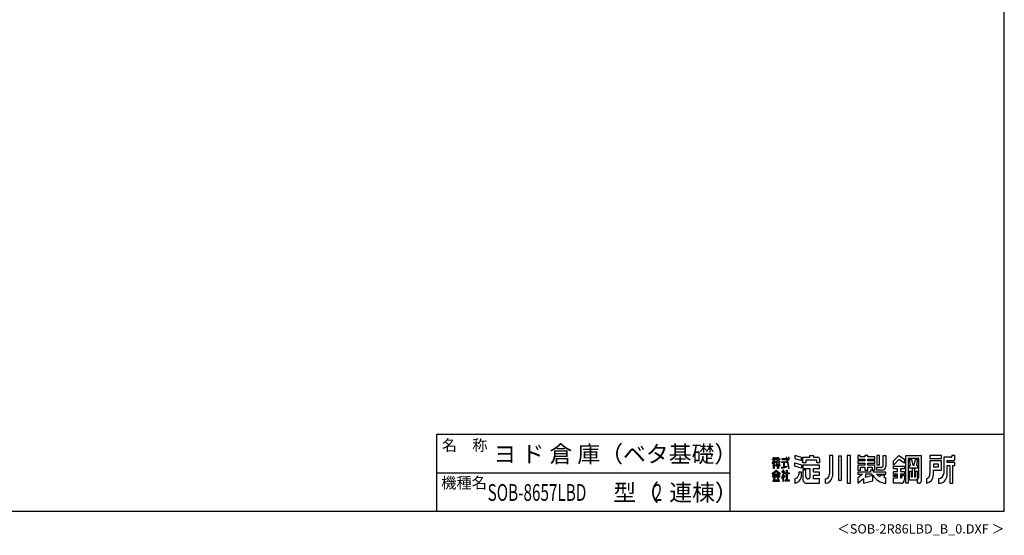
# Model space of a CAD drawing. Extents: x 868 to 32764, y 310 to 22484.
# Drawn here: x 11594 to 32764, y 310 to 11397 of the extents above; entities that cross this region are included whole.
import ezdxf
from ezdxf.enums import TextEntityAlignment as Align

# ---------------------------------------------------------------- set-up
doc = ezdxf.new("R2010")
doc.units = 0
doc.header["$LTSCALE"] = 80
doc.header["$MEASUREMENT"] = 0
for name, color, linetype in [('FILENAME', 7, 'CONTINUOUS'), ('NAME', 20, 'CONTINUOUS'), ('WAKUMOJI-01', 130, 'CONTINUOUS'), ('WAKUSEN-01', 50, 'CONTINUOUS'), ('WAKUSEN-02', 130, 'CONTINUOUS'), ('YODOROGO', 130, 'CONTINUOUS')]:
    doc.layers.add(name, color=color, linetype=linetype)
doc.styles.add('00', font='ROMANS', dxfattribs={"width": 0.666667, "bigfont": 'BIGFONT'})
doc.styles.add('01', font='ROMANS', dxfattribs={"height": 3, "bigfont": 'BIGFONT'})
doc.styles.add('FILENAME', font='romans', dxfattribs={"height": 200, "bigfont": 'bigfont'})
doc.styles.add('WAKUMOJI', font='SIMPLEX', dxfattribs={"height": 3, "bigfont": 'BIGFONT'})

msp = doc.modelspace()

# ---------------------------------------------------------------- linework, layer by layer
at = {"layer": 'WAKUSEN-01'}
for p, q in [((32764, 828), (32764, 22484)), ((20560, 2484), (32764, 2484)), ((20560, 2484), (32764, 2484)), ((20560, 828), (20560, 2484)), ((868, 828), (32764, 828))]:
    msp.add_line(p, q, dxfattribs=at)
at = {"layer": 'WAKUSEN-02'}
for p, q in [((26868, 828), (26868, 2484)), ((20560, 1656), (26868, 1656)), ((20560, 1656), (26868, 1656))]:
    msp.add_line(p, q, dxfattribs=at)
at = {"layer": 'YODOROGO'}
for p, q in [((27778, 1956), (27802, 1956)), ((27778, 1940), (27778, 1956)), ((27778, 1956), (27802, 1956)), ((27778, 1940), (27778, 1956)), ((27802, 1940), (27778, 1940)), ((27802, 1940), (27778, 1940)), ((27778, 1860), (27802, 1915)), ((27778, 1860), (27802, 1915)), ((27802, 1980), (27818, 1980)), ((27802, 1956), (27802, 1980)), ((27802, 1980), (27818, 1980)), ((27802, 1956), (27802, 1980)), ((27802, 1915), (27802, 1940)), ((27802, 1915), (27802, 1940)), ((27818, 1980), (27818, 1956)), ((27818, 1980), (27818, 1956)), ((27818, 1956), (27850, 1956)), ((27818, 1956), (27850, 1956)), ((27818, 1940), (27818, 1918)), ((27890, 1940), (27818, 1940)), ((27818, 1940), (27818, 1918)), ((27890, 1940), (27818, 1940)), ((27818, 1918), (27842, 1884)), ((27818, 1918), (27842, 1884)), ((27850, 1980), (27866, 1980)), ((27850, 1956), (27850, 1980)), ((27850, 1980), (27866, 1980)), ((27850, 1956), (27850, 1980)), ((27866, 1980), (27866, 1956)), ((27866, 1980), (27866, 1956)), ((27866, 1956), (27890, 1956)), ((27866, 1956), (27890, 1956)), ((27890, 1980), (27906, 1980)), ((27890, 1956), (27890, 1980)), ((27890, 1980), (27906, 1980)), ((27890, 1956), (27890, 1980)), ((27890, 1901), (27890, 1940)), ((27890, 1901), (27890, 1940)), ((27906, 1980), (27906, 1956)), ((27906, 1980), (27906, 1956)), ((27906, 1956), (27938, 1956)), ((27906, 1956), (27938, 1956)), ((27906, 1940), (27906, 1901)), ((27938, 1940), (27906, 1940)), ((27906, 1940), (27906, 1901)), ((27938, 1940), (27906, 1940)), ((27938, 1956), (27938, 1940)), ((27938, 1956), (27938, 1940)), ((27978, 1956), (27978, 1940)), ((28077, 1956), (27978, 1956)), ((27978, 1956), (27978, 1940)), ((28077, 1956), (27978, 1956)), ((27978, 1940), (28080, 1940)), ((27978, 1940), (28080, 1940)), ((28071, 1980), (28077, 1956)), ((28091, 1980), (28071, 1980)), ((28071, 1980), (28077, 1956)), ((28091, 1980), (28071, 1980)), ((28080, 1940), (28130, 1748)), ((28080, 1940), (28130, 1748)), ((28096, 1956), (28091, 1980)), ((28096, 1956), (28091, 1980)), ((28122, 1956), (28096, 1956)), ((28122, 1956), (28096, 1956)), ((28099, 1940), (28138, 1940)), ((28138, 1748), (28099, 1940)), ((28099, 1940), (28138, 1940)), ((28138, 1748), (28099, 1940)), ((28122, 1980), (28122, 1956)), ((28138, 1980), (28122, 1980)), ((28122, 1980), (28122, 1956)), ((28138, 1980), (28122, 1980)), ((28138, 1956), (28138, 1980)), ((28138, 1956), (28138, 1980)), ((28138, 1940), (28138, 1956)), ((28138, 1940), (28138, 1956)), ((28402, 1985), (28258, 2028)), ((28258, 2028), (28258, 1960)), ((28402, 1985), (28258, 2028)), ((28258, 2028), (28258, 1960)), ((28258, 1960), (28402, 1917)), ((28258, 1960), (28402, 1917)), ((28402, 1917), (28402, 1985)), ((28402, 1917), (28402, 1985)), ((28434, 1988), (28586, 1988)), ((28434, 1868), (28434, 1988)), ((28434, 1988), (28586, 1988)), ((28434, 1868), (28434, 1988)), ((28730, 1924), (28498, 1924)), ((28498, 1924), (28498, 1868)), ((28730, 1924), (28498, 1924)), ((28498, 1924), (28498, 1868)), ((28586, 2028), (28658, 2028)), ((28586, 1988), (28586, 2028)), ((28586, 2028), (28658, 2028)), ((28586, 1988), (28586, 2028)), ((28658, 2028), (28658, 1988)), ((28658, 2028), (28658, 1988)), ((28658, 1988), (28754, 1988)), ((28658, 1988), (28754, 1988)), ((28730, 1868), (28730, 1924)), ((28730, 1868), (28730, 1924)), ((28794, 1948), (28794, 1868)), ((28794, 1948), (28794, 1868)), ((29002, 2028), (29002, 1620)), ((29074, 2028), (29002, 2028)), ((29002, 2028), (29002, 1620)), ((29074, 2028), (29002, 2028)), ((29074, 1580), (29074, 2028)), ((29074, 1580), (29074, 2028)), ((29198, 2008), (29198, 1492)), ((29262, 2008), (29198, 2008)), ((29198, 2008), (29198, 1492)), ((29262, 2008), (29198, 2008)), ((29262, 1492), (29262, 2008)), ((29262, 1492), (29262, 2008)), ((29386, 2028), (29386, 1428)), ((29458, 2028), (29386, 2028)), ((29386, 2028), (29386, 1428)), ((29458, 2028), (29386, 2028)), ((29458, 1428), (29458, 2028)), ((29458, 1428), (29458, 2028)), ((29618, 2028), (29618, 1948)), ((29666, 2028), (29618, 2028)), ((29618, 2028), (29618, 1948)), ((29666, 2028), (29618, 2028)), ((29618, 1948), (29766, 1948)), ((29618, 1948), (29766, 1948)), ((29618, 1908), (29618, 1860)), ((29766, 1908), (29618, 1908)), ((29618, 1908), (29618, 1860)), ((29766, 1908), (29618, 1908)), ((29666, 1996), (29666, 2028)), ((29666, 1996), (29666, 2028)), ((29766, 1996), (29666, 1996)), ((29766, 1996), (29666, 1996)), ((29766, 2028), (29766, 1996)), ((29830, 2028), (29766, 2028)), ((29766, 2028), (29766, 1996)), ((29830, 2028), (29766, 2028)), ((29766, 1948), (29766, 1908)), ((29766, 1948), (29766, 1908)), ((29830, 1996), (29830, 2028)), ((29830, 1996), (29830, 2028)), ((29978, 1996), (29830, 1996)), ((29978, 1996), (29830, 1996)), ((29830, 1948), (29978, 1948)), ((29830, 1908), (29830, 1948)), ((29830, 1948), (29978, 1948)), ((29830, 1908), (29830, 1948)), ((29978, 1908), (29830, 1908)), ((29978, 1908), (29830, 1908)), ((29978, 1948), (29978, 1996)), ((29978, 1948), (29978, 1996)), ((29978, 1860), (29978, 1908)), ((29978, 1860), (29978, 1908)), ((30082, 2028), (30022, 2028)), ((30022, 2028), (30022, 1828)), ((30082, 2028), (30022, 2028)), ((30022, 2028), (30022, 1828)), ((30082, 1828), (30082, 2028)), ((30082, 1828), (30082, 2028)), ((30162, 2028), (30218, 2028)), ((30162, 1812), (30162, 2028)), ((30162, 2028), (30218, 2028)), ((30162, 1812), (30162, 2028)), ((30218, 2028), (30218, 1788)), ((30218, 2028), (30218, 1788)), ((30382, 1908), (30498, 2028)), ((30382, 1908), (30498, 2028)), ((30498, 1940), (30382, 1820)), ((30498, 1940), (30382, 1820)), ((30382, 1820), (30382, 1908)), ((30382, 1820), (30382, 1908)), ((30498, 2028), (30618, 1948)), ((30498, 2028), (30618, 1948)), ((30618, 1860), (30498, 1940)), ((30618, 1860), (30498, 1940)), ((30618, 1948), (30618, 1860)), ((30618, 1948), (30618, 1860)), ((30646, 1428), (30646, 2028)), ((30646, 2028), (30974, 2028)), ((30646, 1428), (30646, 2028)), ((30646, 2028), (30974, 2028)), ((30698, 1964), (30698, 1428)), ((30926, 1964), (30698, 1964)), ((30698, 1964), (30698, 1428)), ((30926, 1964), (30698, 1964)), ((30724, 1940), (30772, 1940)), ((30750, 1820), (30724, 1940)), ((30724, 1940), (30772, 1940)), ((30750, 1820), (30724, 1940)), ((30772, 1940), (30798, 1820)), ((30772, 1940), (30798, 1820)), ((30826, 1820), (30852, 1940)), ((30826, 1820), (30852, 1940)), ((30852, 1940), (30900, 1940)), ((30852, 1940), (30900, 1940)), ((30900, 1940), (30874, 1820)), ((30900, 1940), (30874, 1820)), ((30926, 1548), (30926, 1964)), ((30926, 1548), (30926, 1964)), ((30974, 2028), (30974, 1468)), ((30974, 2028), (30974, 1468)), ((31414, 2028), (31166, 2028)), ((31166, 2028), (31166, 1964)), ((31414, 2028), (31166, 2028)), ((31166, 2028), (31166, 1964)), ((31166, 1964), (31414, 1964)), ((31166, 1964), (31414, 1964)), ((31414, 1908), (31166, 1908)), ((31166, 1908), (31166, 1636)), ((31414, 1908), (31166, 1908)), ((31166, 1908), (31166, 1636)), ((31414, 1964), (31414, 2028)), ((31414, 1964), (31414, 2028)), ((31414, 1708), (31414, 1908)), ((31414, 1708), (31414, 1908)), ((31462, 1988), (31462, 1636)), ((31622, 1988), (31462, 1988)), ((31462, 1988), (31462, 1636)), ((31622, 1988), (31462, 1988)), ((31534, 1916), (31662, 1916)), ((31534, 1876), (31534, 1916)), ((31534, 1916), (31662, 1916)), ((31534, 1876), (31534, 1916)), ((31638, 2028), (31638, 2004)), ((31702, 2028), (31638, 2028)), ((31638, 2028), (31638, 2004)), ((31702, 2028), (31638, 2028)), ((31702, 1956), (31702, 2028)), ((31702, 1956), (31702, 2028)), ((27802, 1891), (27778, 1844)), ((27802, 1891), (27778, 1844)), ((27778, 1844), (27778, 1860)), ((27778, 1844), (27778, 1860)), ((27778, 1644), (27858, 1708)), ((27778, 1644), (27858, 1708)), ((27802, 1748), (27802, 1891)), ((27802, 1748), (27802, 1891)), ((27818, 1748), (27802, 1748)), ((27818, 1748), (27802, 1748)), ((27818, 1894), (27818, 1748)), ((27842, 1868), (27818, 1894)), ((27818, 1894), (27818, 1748)), ((27842, 1868), (27818, 1894)), ((27842, 1884), (27842, 1868)), ((27842, 1884), (27842, 1868)), ((27850, 1813), (27890, 1880)), ((27850, 1813), (27890, 1880)), ((27890, 1848), (27850, 1797)), ((27890, 1848), (27850, 1797)), ((27850, 1797), (27850, 1813)), ((27850, 1797), (27850, 1813)), ((27858, 1901), (27890, 1901)), ((27858, 1885), (27858, 1901)), ((27858, 1901), (27890, 1901)), ((27858, 1885), (27858, 1901)), ((27890, 1885), (27858, 1885)), ((27890, 1885), (27858, 1885)), ((27858, 1708), (27938, 1644)), ((27858, 1708), (27938, 1644)), ((27890, 1880), (27890, 1885)), ((27890, 1880), (27890, 1885)), ((27890, 1748), (27890, 1848)), ((27890, 1748), (27890, 1848)), ((27906, 1748), (27890, 1748)), ((27906, 1748), (27890, 1748)), ((27906, 1901), (27938, 1901)), ((27906, 1901), (27938, 1901)), ((27906, 1885), (27906, 1881)), ((27938, 1885), (27906, 1885)), ((27906, 1885), (27906, 1881)), ((27938, 1885), (27906, 1885)), ((27906, 1881), (27938, 1813)), ((27906, 1881), (27938, 1813)), ((27906, 1849), (27906, 1748)), ((27938, 1797), (27906, 1849)), ((27906, 1849), (27906, 1748)), ((27938, 1797), (27906, 1849)), ((27938, 1901), (27938, 1885)), ((27938, 1901), (27938, 1885)), ((27938, 1813), (27938, 1797)), ((27938, 1813), (27938, 1797)), ((27978, 1893), (28078, 1893)), ((27978, 1873), (27978, 1893)), ((27978, 1893), (28078, 1893)), ((27978, 1873), (27978, 1893)), ((28022, 1873), (27978, 1873)), ((28022, 1873), (27978, 1873)), ((27978, 1772), (28022, 1785)), ((27978, 1772), (28022, 1785)), ((28078, 1776), (27978, 1748)), ((28078, 1776), (27978, 1748)), ((27978, 1748), (27978, 1772)), ((27978, 1748), (27978, 1772)), ((28002, 1708), (28002, 1684)), ((28018, 1708), (28002, 1708)), ((28002, 1708), (28002, 1684)), ((28018, 1708), (28002, 1708)), ((28018, 1684), (28018, 1708)), ((28018, 1684), (28018, 1708)), ((28022, 1785), (28022, 1873)), ((28022, 1785), (28022, 1873)), ((28034, 1873), (28034, 1787)), ((28078, 1873), (28034, 1873)), ((28034, 1873), (28034, 1787)), ((28078, 1873), (28034, 1873)), ((28034, 1787), (28078, 1799)), ((28034, 1787), (28078, 1799)), ((28078, 1893), (28078, 1873)), ((28078, 1893), (28078, 1873)), ((28078, 1799), (28078, 1776)), ((28078, 1799), (28078, 1776)), ((28082, 1656), (28082, 1708)), ((28082, 1708), (28098, 1708)), ((28082, 1656), (28082, 1708)), ((28082, 1708), (28098, 1708)), ((28098, 1708), (28098, 1656)), ((28098, 1708), (28098, 1656)), ((28130, 1748), (28138, 1748)), ((28130, 1748), (28138, 1748)), ((28258, 1868), (28402, 1825)), ((28258, 1796), (28258, 1868)), ((28258, 1868), (28402, 1825)), ((28258, 1796), (28258, 1868)), ((28402, 1753), (28258, 1796)), ((28402, 1753), (28258, 1796)), ((28402, 1825), (28402, 1753)), ((28402, 1825), (28402, 1753)), ((28498, 1868), (28434, 1868)), ((28498, 1868), (28434, 1868)), ((28794, 1820), (28434, 1820)), ((28434, 1820), (28434, 1748)), ((28794, 1820), (28434, 1820)), ((28434, 1820), (28434, 1748)), ((28434, 1748), (28586, 1748)), ((28434, 1748), (28586, 1748)), ((28434, 1708), (28434, 1508)), ((28498, 1708), (28434, 1708)), ((28434, 1708), (28434, 1508)), ((28498, 1708), (28434, 1708)), ((28498, 1564), (28498, 1708)), ((28498, 1564), (28498, 1708)), ((28586, 1748), (28586, 1548)), ((28586, 1748), (28586, 1548)), ((28658, 1668), (28658, 1748)), ((28658, 1748), (28794, 1748)), ((28658, 1668), (28658, 1748)), ((28658, 1748), (28794, 1748)), ((28794, 1868), (28730, 1868)), ((28794, 1868), (28730, 1868)), ((28794, 1748), (28794, 1820)), ((28794, 1748), (28794, 1820)), ((29618, 1860), (29766, 1860)), ((29618, 1860), (29766, 1860)), ((29618, 1820), (29618, 1708)), ((29766, 1820), (29618, 1820)), ((29618, 1820), (29618, 1708)), ((29766, 1820), (29618, 1820)), ((29618, 1708), (29674, 1708)), ((29618, 1708), (29674, 1708)), ((29674, 1708), (29674, 1772)), ((29674, 1772), (29766, 1772)), ((29674, 1708), (29674, 1772)), ((29674, 1772), (29766, 1772)), ((29766, 1860), (29766, 1820)), ((29766, 1860), (29766, 1820)), ((29766, 1772), (29766, 1708)), ((29766, 1772), (29766, 1708)), ((29766, 1708), (29830, 1708)), ((29766, 1708), (29830, 1708)), ((29830, 1860), (29978, 1860)), ((29830, 1820), (29830, 1860)), ((29830, 1860), (29978, 1860)), ((29830, 1820), (29830, 1860)), ((29978, 1820), (29830, 1820)), ((29978, 1820), (29830, 1820)), ((29830, 1772), (29922, 1772)), ((29830, 1708), (29830, 1772)), ((29830, 1772), (29922, 1772)), ((29830, 1708), (29830, 1772)), ((29950, 1708), (29886, 1708)), ((29950, 1708), (29886, 1708)), ((29886, 1708), (29886, 1668)), ((29886, 1708), (29886, 1668)), ((29950, 1708), (29886, 1708)), ((29950, 1708), (29886, 1708)), ((29886, 1708), (29886, 1668)), ((29886, 1708), (29886, 1668)), ((29922, 1772), (29922, 1708)), ((29922, 1772), (29922, 1708)), ((29922, 1708), (29978, 1708)), ((29922, 1708), (29978, 1708)), ((29950, 1668), (29950, 1708)), ((29950, 1668), (29950, 1708)), ((29950, 1668), (29950, 1708)), ((29950, 1668), (29950, 1708)), ((29978, 1708), (29978, 1820)), ((29978, 1708), (29978, 1820)), ((30022, 1828), (30082, 1828)), ((30022, 1828), (30082, 1828)), ((30022, 1772), (30122, 1772)), ((30022, 1708), (30022, 1772)), ((30022, 1772), (30122, 1772)), ((30022, 1708), (30022, 1772)), ((30138, 1708), (30022, 1708)), ((30138, 1708), (30022, 1708)), ((30382, 1796), (30618, 1796)), ((30382, 1736), (30382, 1796)), ((30382, 1796), (30618, 1796)), ((30382, 1736), (30382, 1796)), ((30466, 1736), (30382, 1736)), ((30466, 1736), (30382, 1736)), ((30466, 1680), (30466, 1736)), ((30466, 1680), (30466, 1736)), ((30618, 1736), (30530, 1736)), ((30530, 1736), (30530, 1680)), ((30618, 1736), (30530, 1736)), ((30530, 1736), (30530, 1680)), ((30618, 1796), (30618, 1736)), ((30618, 1796), (30618, 1736)), ((30724, 1820), (30750, 1820)), ((30724, 1756), (30724, 1820)), ((30724, 1820), (30750, 1820)), ((30724, 1756), (30724, 1820)), ((30900, 1756), (30724, 1756)), ((30900, 1756), (30724, 1756)), ((30792, 1564), (30792, 1756)), ((30792, 1756), (30832, 1756)), ((30792, 1564), (30792, 1756)), ((30792, 1756), (30832, 1756)), ((30798, 1820), (30826, 1820)), ((30798, 1820), (30826, 1820)), ((30832, 1756), (30832, 1564)), ((30832, 1756), (30832, 1564)), ((30874, 1820), (30900, 1820)), ((30874, 1820), (30900, 1820)), ((30900, 1820), (30900, 1756)), ((30900, 1820), (30900, 1756)), ((31238, 1836), (31238, 1780)), ((31350, 1836), (31238, 1836)), ((31238, 1836), (31238, 1780)), ((31350, 1836), (31238, 1836)), ((31238, 1780), (31350, 1780)), ((31238, 1780), (31350, 1780)), ((31238, 1596), (31238, 1708)), ((31238, 1708), (31414, 1708)), ((31238, 1596), (31238, 1708)), ((31238, 1708), (31414, 1708)), ((31350, 1780), (31350, 1836)), ((31350, 1780), (31350, 1836)), ((31702, 1876), (31534, 1876)), ((31702, 1876), (31534, 1876)), ((31534, 1596), (31534, 1812)), ((31534, 1812), (31590, 1812)), ((31534, 1596), (31534, 1812)), ((31534, 1812), (31590, 1812)), ((31590, 1812), (31590, 1428)), ((31590, 1812), (31590, 1428)), ((31654, 1428), (31654, 1812)), ((31654, 1812), (31702, 1812)), ((31654, 1428), (31654, 1812)), ((31654, 1812), (31702, 1812)), ((31702, 1812), (31702, 1876)), ((31702, 1812), (31702, 1876)), ((27858, 1684), (27778, 1620)), ((27858, 1684), (27778, 1620)), ((27778, 1620), (27778, 1644)), ((27778, 1620), (27778, 1644)), ((27778, 1589), (27778, 1569)), ((27938, 1589), (27778, 1589)), ((27778, 1589), (27778, 1569)), ((27938, 1589), (27778, 1589)), ((27778, 1569), (27825, 1569)), ((27778, 1569), (27825, 1569)), ((27825, 1569), (27786, 1476)), ((27825, 1569), (27786, 1476)), ((27810, 1609), (27810, 1633)), ((27810, 1633), (27906, 1633)), ((27810, 1609), (27810, 1633)), ((27810, 1633), (27906, 1633)), ((27906, 1609), (27810, 1609)), ((27906, 1609), (27810, 1609)), ((27816, 1496), (27845, 1569)), ((27816, 1496), (27845, 1569)), ((27902, 1496), (27816, 1496)), ((27902, 1496), (27816, 1496)), ((27845, 1569), (27938, 1569)), ((27845, 1569), (27938, 1569)), ((27938, 1620), (27858, 1684)), ((27938, 1620), (27858, 1684)), ((27885, 1536), (27902, 1496)), ((27901, 1536), (27885, 1536)), ((27885, 1536), (27902, 1496)), ((27901, 1536), (27885, 1536)), ((27930, 1476), (27901, 1536)), ((27930, 1476), (27901, 1536)), ((27906, 1633), (27906, 1609)), ((27906, 1633), (27906, 1609)), ((27938, 1644), (27938, 1620)), ((27938, 1644), (27938, 1620)), ((27938, 1569), (27938, 1589)), ((27938, 1569), (27938, 1589)), ((27978, 1684), (27978, 1668)), ((28002, 1684), (27978, 1684)), ((27978, 1684), (27978, 1668)), ((28002, 1684), (27978, 1684)), ((28026, 1668), (27978, 1557)), ((27978, 1668), (28026, 1668)), ((28026, 1668), (27978, 1557)), ((27978, 1668), (28026, 1668)), ((27978, 1533), (28002, 1580)), ((27978, 1533), (28002, 1580)), ((27978, 1557), (27978, 1533)), ((27978, 1557), (27978, 1533)), ((28002, 1580), (28002, 1476)), ((28002, 1580), (28002, 1476)), ((28041, 1684), (28018, 1684)), ((28041, 1684), (28018, 1684)), ((28018, 1585), (28042, 1563)), ((28018, 1476), (28018, 1585)), ((28018, 1585), (28042, 1563)), ((28018, 1476), (28018, 1585)), ((28020, 1611), (28041, 1660)), ((28020, 1611), (28041, 1660)), ((28042, 1583), (28020, 1611)), ((28042, 1583), (28020, 1611)), ((28041, 1660), (28041, 1684)), ((28041, 1660), (28041, 1684)), ((28042, 1563), (28042, 1583)), ((28042, 1563), (28042, 1583)), ((28050, 1656), (28082, 1656)), ((28050, 1632), (28050, 1656)), ((28050, 1656), (28082, 1656)), ((28050, 1632), (28050, 1656)), ((28082, 1632), (28050, 1632)), ((28082, 1632), (28050, 1632)), ((28050, 1500), (28082, 1500)), ((28050, 1476), (28050, 1500)), ((28050, 1500), (28082, 1500)), ((28050, 1476), (28050, 1500)), ((28082, 1500), (28082, 1632)), ((28082, 1500), (28082, 1632)), ((28098, 1656), (28138, 1656)), ((28098, 1656), (28138, 1656)), ((28098, 1632), (28098, 1500)), ((28138, 1632), (28098, 1632)), ((28098, 1632), (28098, 1500)), ((28138, 1632), (28098, 1632)), ((28098, 1500), (28138, 1500)), ((28098, 1500), (28138, 1500)), ((28138, 1656), (28138, 1632)), ((28138, 1656), (28138, 1632)), ((28138, 1500), (28138, 1476)), ((28138, 1500), (28138, 1476)), ((28258, 1524), (28258, 1428)), ((28258, 1524), (28258, 1428)), ((28402, 1668), (28346, 1668)), ((28346, 1668), (28346, 1612)), ((28402, 1668), (28346, 1668)), ((28346, 1668), (28346, 1612)), ((28402, 1612), (28402, 1668)), ((28402, 1612), (28402, 1668)), ((28562, 1524), (28538, 1524)), ((28562, 1524), (28538, 1524)), ((28794, 1668), (28658, 1668)), ((28794, 1668), (28658, 1668)), ((28658, 1604), (28794, 1604)), ((28658, 1524), (28658, 1604)), ((28658, 1604), (28794, 1604)), ((28658, 1524), (28658, 1604)), ((28794, 1524), (28658, 1524)), ((28794, 1524), (28658, 1524)), ((28794, 1604), (28794, 1668)), ((28794, 1604), (28794, 1668)), ((28794, 1428), (28794, 1524)), ((28794, 1428), (28794, 1524)), ((28914, 1524), (28914, 1428)), ((28914, 1524), (28914, 1428)), ((29198, 1492), (29262, 1492)), ((29198, 1492), (29262, 1492)), ((29618, 1668), (29618, 1628)), ((29886, 1668), (29618, 1668)), ((29618, 1668), (29618, 1628)), ((29886, 1668), (29618, 1668)), ((29618, 1668), (29618, 1628)), ((29886, 1668), (29618, 1668)), ((29618, 1668), (29618, 1628)), ((29886, 1668), (29618, 1668)), ((29713, 1628), (29618, 1548)), ((29618, 1628), (29713, 1628)), ((29713, 1628), (29618, 1548)), ((29618, 1628), (29713, 1628)), ((29713, 1628), (29618, 1548)), ((29618, 1628), (29713, 1628)), ((29713, 1628), (29618, 1548)), ((29618, 1628), (29713, 1628)), ((29618, 1548), (29618, 1428)), ((29618, 1548), (29618, 1428)), ((29618, 1548), (29618, 1428)), ((29618, 1548), (29618, 1428)), ((29618, 1428), (29738, 1528)), ((29618, 1428), (29738, 1528)), ((29618, 1428), (29738, 1528)), ((29618, 1428), (29738, 1528)), ((29738, 1528), (29738, 1428)), ((29738, 1528), (29738, 1428)), ((29738, 1528), (29738, 1428)), ((29738, 1528), (29738, 1428)), ((29771, 1557), (29934, 1600)), ((29771, 1557), (29934, 1600)), ((29778, 1562), (29771, 1557)), ((29778, 1562), (29771, 1557)), ((29918, 1628), (29778, 1628)), ((29778, 1628), (29778, 1562)), ((29918, 1628), (29778, 1628)), ((29778, 1628), (29778, 1562)), ((29938, 1481), (29938, 1595)), ((29938, 1481), (29938, 1595)), ((29938, 1481), (29938, 1595)), ((29938, 1481), (29938, 1595)), ((30218, 1668), (29950, 1668)), ((30218, 1668), (29950, 1668)), ((30218, 1668), (29950, 1668)), ((30218, 1668), (29950, 1668)), ((30018, 1628), (30218, 1628)), ((30018, 1628), (30218, 1628)), ((30018, 1628), (30218, 1628)), ((30018, 1628), (30218, 1628)), ((30106, 1604), (30098, 1576)), ((30106, 1604), (30098, 1576)), ((30106, 1604), (30098, 1576)), ((30106, 1604), (30098, 1576)), ((30190, 1604), (30106, 1604)), ((30190, 1604), (30106, 1604)), ((30190, 1604), (30106, 1604)), ((30190, 1604), (30106, 1604)), ((30178, 1552), (30190, 1604)), ((30178, 1552), (30190, 1604)), ((30178, 1552), (30190, 1604)), ((30178, 1552), (30190, 1604)), ((30218, 1628), (30218, 1668)), ((30218, 1628), (30218, 1668)), ((30218, 1628), (30218, 1668)), ((30218, 1628), (30218, 1668)), ((30218, 1428), (30218, 1548)), ((30218, 1428), (30218, 1548)), ((30218, 1428), (30218, 1548)), ((30218, 1428), (30218, 1548)), ((30382, 1628), (30382, 1680)), ((30382, 1680), (30466, 1680)), ((30382, 1628), (30382, 1680)), ((30382, 1680), (30466, 1680)), ((30466, 1628), (30382, 1628)), ((30466, 1628), (30382, 1628)), ((30382, 1602), (30434, 1602)), ((30382, 1574), (30382, 1602)), ((30382, 1602), (30434, 1602)), ((30382, 1574), (30382, 1602)), ((30434, 1574), (30382, 1574)), ((30434, 1574), (30382, 1574)), ((30382, 1548), (30466, 1548)), ((30382, 1428), (30382, 1548)), ((30382, 1548), (30466, 1548)), ((30382, 1428), (30382, 1548)), ((30386, 1598), (30430, 1598)), ((30386, 1578), (30386, 1598)), ((30386, 1598), (30430, 1598)), ((30386, 1578), (30386, 1598)), ((30430, 1578), (30386, 1578)), ((30430, 1578), (30386, 1578)), ((30390, 1594), (30426, 1594)), ((30390, 1582), (30390, 1594)), ((30390, 1594), (30426, 1594)), ((30390, 1582), (30390, 1594)), ((30426, 1582), (30390, 1582)), ((30426, 1582), (30390, 1582)), ((30394, 1590), (30422, 1590)), ((30394, 1586), (30394, 1590)), ((30394, 1590), (30422, 1590)), ((30394, 1586), (30394, 1590)), ((30422, 1586), (30394, 1586)), ((30422, 1586), (30394, 1586)), ((30422, 1590), (30422, 1586)), ((30422, 1590), (30422, 1586)), ((30426, 1594), (30426, 1582)), ((30426, 1594), (30426, 1582)), ((30430, 1598), (30430, 1578)), ((30430, 1598), (30430, 1578)), ((30434, 1602), (30434, 1574)), ((30434, 1602), (30434, 1574)), ((30466, 1548), (30466, 1628)), ((30466, 1548), (30466, 1628)), ((30530, 1680), (30618, 1680)), ((30530, 1680), (30618, 1680)), ((30618, 1628), (30530, 1628)), ((30530, 1628), (30530, 1548)), ((30618, 1628), (30530, 1628)), ((30530, 1628), (30530, 1548)), ((30530, 1548), (30546, 1548)), ((30530, 1548), (30546, 1548)), ((30570, 1600), (30618, 1600)), ((30570, 1572), (30570, 1600)), ((30570, 1600), (30618, 1600)), ((30570, 1572), (30570, 1600)), ((30618, 1680), (30618, 1628)), ((30618, 1680), (30618, 1628)), ((30618, 1600), (30618, 1508)), ((30618, 1600), (30618, 1508)), ((30724, 1492), (30724, 1692)), ((30724, 1692), (30764, 1692)), ((30724, 1492), (30724, 1692)), ((30724, 1692), (30764, 1692)), ((30900, 1492), (30724, 1492)), ((30900, 1492), (30724, 1492)), ((30764, 1692), (30764, 1564)), ((30764, 1692), (30764, 1564)), ((30764, 1564), (30792, 1564)), ((30764, 1564), (30792, 1564)), ((30832, 1564), (30860, 1564)), ((30832, 1564), (30860, 1564)), ((30860, 1564), (30860, 1692)), ((30860, 1692), (30900, 1692)), ((30860, 1564), (30860, 1692)), ((30860, 1692), (30900, 1692)), ((30900, 1692), (30900, 1492)), ((30900, 1692), (30900, 1492)), ((30900, 1548), (30926, 1548)), ((30900, 1428), (30900, 1548)), ((30900, 1548), (30926, 1548)), ((30900, 1428), (30900, 1548)), ((31094, 1524), (31094, 1428)), ((31094, 1524), (31094, 1428)), ((31350, 1528), (31350, 1428)), ((31350, 1528), (31350, 1428)), ((27786, 1476), (27930, 1476)), ((27786, 1476), (27930, 1476)), ((28002, 1476), (28018, 1476)), ((28002, 1476), (28018, 1476)), ((28138, 1476), (28050, 1476)), ((28138, 1476), (28050, 1476)), ((28514, 1428), (28794, 1428)), ((28514, 1428), (28794, 1428)), ((29386, 1428), (29458, 1428)), ((29386, 1428), (29458, 1428)), ((29738, 1428), (29938, 1481)), ((29738, 1428), (29938, 1481)), ((29738, 1428), (29938, 1481)), ((29738, 1428), (29938, 1481)), ((30538, 1428), (30382, 1428)), ((30538, 1428), (30382, 1428)), ((30698, 1428), (30646, 1428)), ((30698, 1428), (30646, 1428)), ((30934, 1428), (30900, 1428)), ((30934, 1428), (30900, 1428)), ((31590, 1428), (31654, 1428)), ((31590, 1428), (31654, 1428))]:
    msp.add_line(p, q, dxfattribs=at)
for centre, radius, start, end in [((28754, 1948), 40, 0, 90), ((28754, 1948), 40, 0, 90), ((31622, 2004), 16, 270, 0), ((31622, 2004), 16, 270, 0), ((31662, 1956), 40, 270, 0), ((31662, 1956), 40, 270, 0), ((30122, 1812), 40, 270, 0), ((30122, 1812), 40, 270, 0), ((30138, 1788), 80, 270, 0), ((30138, 1788), 80, 270, 0), ((28226, 1601), 176, 280.3644, 3.5415), ((28236, 1634), 112, 281.2491, 348.7509), ((28226, 1601), 176, 280.3644, 3.5415), ((28236, 1634), 112, 281.2491, 348.7509), ((28514, 1508), 80, 180, 270), ((28514, 1508), 80, 180, 270), ((28538, 1564), 40, 180, 270), ((28538, 1564), 40, 180, 270), ((28562, 1548), 24, 270, 0), ((28562, 1548), 24, 270, 0), ((28907, 1618), 94.7, 274.0524, 0.9267), ((28907, 1618), 94.7, 274.0524, 0.9267), ((28909, 1593), 165, 271.5351, 355.5273), ((28909, 1593), 165, 271.5351, 355.5273), ((30254, 1808), 382, 208.1411, 212.921), ((30254, 1808), 382, 208.1411, 212.921), ((30254, 1808), 382, 213.9611, 264.4787), ((30254, 1808), 382, 213.9611, 264.4787), ((30254, 1808), 382, 213.9611, 264.4787), ((30254, 1808), 382, 213.9611, 264.4787), ((30230, 1869), 321, 228.6181, 245.6603), ((30230, 1869), 321, 228.6181, 245.6603), ((30230, 1869), 321, 228.6181, 245.6603), ((30230, 1869), 321, 228.6181, 245.6603), ((30230, 1869), 321, 260.6063, 267.779), ((30230, 1869), 321, 260.6063, 267.779), ((30230, 1869), 321, 260.6063, 267.779), ((30230, 1869), 321, 260.6063, 267.779), ((30538, 1508), 80, 270, 0), ((30538, 1508), 80, 270, 0), ((30546, 1572), 24, 270, 360), ((30546, 1572), 24, 270, 360), ((31040, 1638), 126, 295.3405, 359.189), ((31040, 1638), 126, 295.3405, 359.189), ((31060, 1603), 178, 281.0263, 357.7711), ((31060, 1603), 178, 281.0263, 357.7711), ((31352, 1638), 110, 269.0041, 358.9126), ((31352, 1638), 110, 269.0041, 358.9126), ((31354, 1608), 180, 268.6285, 356.1664), ((31354, 1608), 180, 268.6285, 356.1664), ((30934, 1468), 40, 270, 0), ((30934, 1468), 40, 270, 0)]:
    msp.add_arc(centre, radius, start, end, dxfattribs=at)

# ---------------------------------------------------------------- texts
at = {"layer": 'FILENAME', "style": 'FILENAME'}
msp.add_text('＜SOB-2R86LBD_B_0.DXF ＞', height=200, dxfattribs=at).set_placement((32764, 348), align=Align.RIGHT)
at = {"layer": 'NAME', "style": '01'}
for s, p in [('ヨ ド 倉 庫（ベタ基礎）', (21781, 1878)), ('型（  連棟）', (24358, 1049))]:
    msp.add_text(s, height=360, dxfattribs=at).set_placement(p)
at = {"layer": 'NAME', "style": '00', "width": 0.67}
for s, p in [('SOB-8657LBD', (21655, 1051)), ('2', (25225, 1049))]:
    msp.add_text(s, height=360, dxfattribs=at).set_placement(p)
at = {"layer": 'WAKUMOJI-01', "style": 'WAKUMOJI'}
for s, p in [('名\u3000称', (20670, 2126)), ('名\u3000称', (20670, 2126)), ('機種名', (20657, 1319)), ('機種名', (20657, 1319))]:
    msp.add_text(s, height=240, dxfattribs=at).set_placement(p)

doc.saveas('drawing.dxf')
